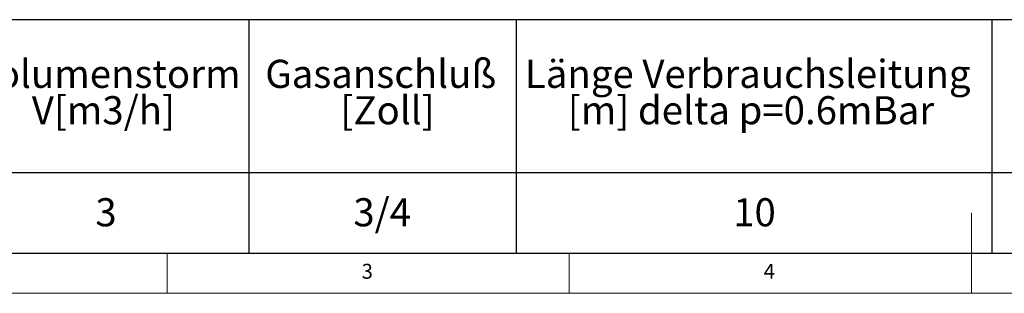
# Model space of a CAD drawing. Units: millimetres. Extents: x 5 to 415, y 5 to 292.
# Drawn here: x 92 to 214, y 5 to 39 of the extents above; entities that cross this region are included whole.
import ezdxf

# ---------------------------------------------------------------- set-up
doc = ezdxf.new("R2010")
doc.units = ezdxf.units.MM
doc.layers.add('BEMAßUNG', color=96, linetype='Continuous')
doc.styles.add('SLDTEXTSTYLE0', font='TXT', dxfattribs={"width": 0.75})

# ---------------------------------------------------------------- blocks, each defined once
blk = doc.blocks.new('SW_TABLEANNOTATION_0')
at = {"layer": 'BEMAßUNG', "color": 0}
for p, q in [((218.56, 0), (0, 0)), ((110.12, 0), (110.12, -29.06)), ((143.38, 0), (143.38, -29.06)), ((202.55, 0), (202.55, -29.06)), ((0, -19.01), (218.56, -19.01)), ((0, -29.06), (218.56, -29.06))]:
    blk.add_line(p, q, dxfattribs=at)
at = {"layer": 'BEMAßUNG', "color": 0, "char_height": 3.5, "attachment_point": 1, "style": 'SLDTEXTSTYLE0'}
for s, insert in [('Volumenstorm', (76.04, -4.99)), ('Gasanschluß', (112.18, -4.99)), ('Länge Verbrauchsleitung', (144.48, -4.99)), ('V[m3/h]', (83.14, -9.52)), ('[Zoll]', (121.53, -9.52)), ('[m] delta p=0.6mBar', (149.81, -9.52)), ('3/4', (123.14, -22.22)), ('3', (91.05, -22.22)), ('10', (170.38, -22.22))]:
    blk.add_mtext(s, dxfattribs=dict(at, insert=insert))

msp = doc.modelspace()

# ---------------------------------------------------------------- linework, layer by layer
at = {"color": 7, "linetype": 'Continuous', "lineweight": 0}
for p, q in [((210, 5), (210, 15)), ((10, 10), (273.8785, 10)), ((110, 10), (110, 5)), ((160, 5), (160, 10)), ((5, 5), (415, 5))]:
    msp.add_line(p, q, dxfattribs=at)

# ---------------------------------------------------------------- block references
at = {"layer": 'BEMAßUNG'}
msp.add_blockref('SW_TABLEANNOTATION_0', (10, 39.0568), dxfattribs=at)

# ---------------------------------------------------------------- texts
at = {"color": 7, "linetype": 'Continuous', "lineweight": 0, "char_height": 1.8521, "attachment_point": 1, "style": 'SLDTEXTSTYLE0'}
for s, insert in [('3', (134.1667, 8.668)), ('3', (134.1667, 8.668)), ('4', (184.1667, 8.668)), ('4', (184.1667, 8.668))]:
    msp.add_mtext(s, dxfattribs=dict(at, insert=insert))

doc.saveas('drawing.dxf')
